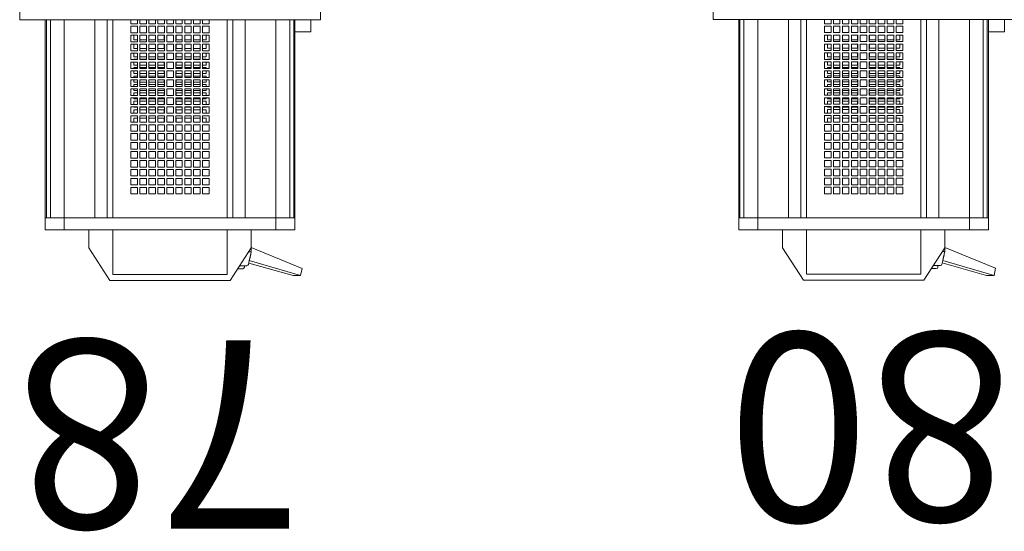
# Model space of a CAD drawing. Units: inches. Extents: x -240 to 330, y -278 to 130.
# Drawn here: x -35 to -19, y -236 to -228 of the extents above; entities that cross this region are included whole.
import ezdxf

# ---------------------------------------------------------------- set-up
doc = ezdxf.new("R2010")
doc.units = ezdxf.units.IN
doc.header["$MEASUREMENT"] = 0
doc.layers.get('0').update_dxf_attribs({"color": 253, "lineweight": 5})
doc.layers.add('Label-Dimmer', color=1, linetype='Continuous', lineweight=5)
doc.layers.add('Lights', color=7, linetype='Continuous', lineweight=5)
doc.layers.get('0').off()
doc.styles.add('Cambria', font='Cambria.ttf')

# ---------------------------------------------------------------- blocks, each defined once
blk = doc.blocks.new('611-P[1]')
at = {"lineweight": 0}
for p, q in [((-2, 12.5), (2, 12.5)), ((-2, 12.5), (-2, 8.5)), ((-18.481, 10.38), (-19.481, 10.38)), ((-19.481, 10.38), (-19.481, 8.802)), ((-18.481, 10.38), (-18.481, 10.278)), ((-18.481, 10.38), (-2.003, 10.38)), ((-18.481, 8.802), (-18.481, 10.38)), ((-18.481, 10.278), (-18.481, 9.952)), ((-18.481, 10.278), (-2.003, 10.278)), ((-18.481, 10.18), (-18.481, 10.18)), ((-18.481, 9.952), (-18.481, 8.802)), ((-18.481, 9.952), (-2.003, 9.952)), ((-19.481, 8.802), (-19.481, 3.3)), ((-18.481, 8.802), (-19.481, 8.802)), ((-18.481, 8.802), (-18.481, 6.25)), ((-18.481, 8.802), (-2.002, 8.802)), ((-2, 8.5), (-2, -8.5)), ((-23.681, 5), (-20.981, 6.75)), ((-20.981, 6.75), (-19.481, 6.75)), ((-18.481, 6.25), (-18.481, 5.217)), ((-18.481, 6.25), (-2.002, 6.25)), ((-18.481, 3.3), (-18.481, 6.25)), ((-23.681, -5), (-23.681, 5)), ((-18.481, 5.217), (-2.002, 5.217)), ((-19.481, 4.75), (-23.181, 4.75)), ((-23.181, 4.75), (-23.181, -4.75)), ((-18.481, 4.75), (-2.002, 4.75)), ((-19.481, 3.3), (-19.481, -3.3)), ((-18.481, 3.3), (-18.481, -3.3)), ((-16.481, 3.25), (-15.937, 3.25)), ((-16.481, 2.706), (-16.481, 3.25)), ((-15.937, 2.706), (-16.481, 2.706)), ((-16.481, 2.506), (-15.937, 2.506)), ((-16.481, 1.961), (-16.481, 2.506)), ((-15.937, 3.25), (-15.937, 2.706)), ((-15.937, 2.506), (-15.937, 1.961)), ((-15.737, 3.25), (-15.192, 3.25)), ((-15.737, 2.706), (-15.737, 3.25)), ((-15.192, 2.706), (-15.737, 2.706)), ((-15.737, 2.506), (-15.192, 2.506)), ((-15.737, 1.961), (-15.737, 2.506)), ((-15.192, 3.25), (-15.192, 2.706)), ((-15.192, 2.506), (-15.192, 1.961)), ((-14.992, 3.25), (-14.448, 3.25)), ((-14.992, 2.706), (-14.992, 3.25)), ((-14.448, 2.706), (-14.992, 2.706)), ((-14.992, 2.506), (-14.448, 2.506)), ((-14.992, 1.961), (-14.992, 2.506)), ((-14.448, 3.25), (-14.448, 2.706)), ((-14.448, 2.506), (-14.448, 1.961)), ((-14.248, 3.25), (-13.703, 3.25)), ((-14.248, 2.706), (-14.248, 3.25)), ((-13.703, 2.706), (-14.248, 2.706)), ((-14.248, 2.506), (-13.703, 2.506)), ((-14.248, 1.961), (-14.248, 2.506)), ((-13.703, 3.25), (-13.703, 2.706)), ((-13.703, 2.506), (-13.703, 1.961)), ((-13.503, 3.25), (-12.959, 3.25)), ((-13.503, 2.706), (-13.503, 3.25)), ((-12.959, 2.706), (-13.503, 2.706)), ((-13.503, 2.506), (-12.959, 2.506)), ((-13.503, 1.961), (-13.503, 2.506)), ((-12.959, 3.25), (-12.959, 2.706)), ((-12.959, 2.506), (-12.959, 1.961)), ((-12.759, 3.25), (-12.215, 3.25)), ((-12.759, 2.706), (-12.759, 3.25)), ((-12.215, 2.706), (-12.759, 2.706)), ((-12.759, 2.506), (-12.215, 2.506)), ((-12.759, 1.961), (-12.759, 2.506)), ((-12.215, 3.25), (-12.215, 2.706)), ((-12.215, 2.506), (-12.215, 1.961)), ((-12.015, 3.25), (-11.47, 3.25)), ((-12.015, 2.706), (-12.015, 3.25)), ((-11.47, 2.706), (-12.015, 2.706)), ((-12.015, 2.506), (-11.47, 2.506)), ((-12.015, 1.961), (-12.015, 2.506)), ((-11.47, 3.25), (-11.47, 2.706)), ((-11.47, 2.506), (-11.47, 1.961)), ((-11.27, 3.25), (-10.726, 3.25)), ((-11.27, 2.706), (-11.27, 3.25)), ((-10.726, 2.706), (-11.27, 2.706)), ((-11.27, 2.506), (-10.726, 2.506)), ((-11.27, 1.961), (-11.27, 2.506)), ((-10.726, 3.25), (-10.726, 2.706)), ((-10.726, 2.506), (-10.726, 1.961)), ((-10.528, 3), (-10.181, 3)), ((-10.526, 3.25), (-9.981, 3.25)), ((-10.526, 2.706), (-10.526, 3.25)), ((-9.981, 2.706), (-10.526, 2.706)), ((-10.526, 2.506), (-9.981, 2.506)), ((-10.526, 1.961), (-10.526, 2.506)), ((-10.181, 3), (-10.181, 2.708)), ((-10.181, 2.508), (-10.181, 1.964)), ((-9.981, 3.25), (-9.981, 2.706)), ((-9.981, 2.506), (-9.981, 1.961)), ((-9.784, 3), (-9.481, 3)), ((-9.781, 3.25), (-9.237, 3.25)), ((-9.781, 2.706), (-9.781, 3.25)), ((-9.237, 2.706), (-9.781, 2.706)), ((-9.781, 2.506), (-9.237, 2.506)), ((-9.781, 1.961), (-9.781, 2.506)), ((-9.481, 3), (-9.481, 2.708)), ((-9.481, 2.508), (-9.481, 1.964)), ((-9.281, 3), (-9.239, 3)), ((-9.281, 2.708), (-9.281, 3)), ((-9.281, 1.964), (-9.281, 2.508)), ((-9.237, 3.25), (-9.237, 2.706)), ((-9.237, 2.506), (-9.237, 1.961)), ((-9.039, 3), (-8.781, 3)), ((-9.037, 3.25), (-8.492, 3.25)), ((-9.037, 2.706), (-9.037, 3.25)), ((-8.492, 2.706), (-9.037, 2.706)), ((-9.037, 2.506), (-8.492, 2.506)), ((-9.037, 1.961), (-9.037, 2.506)), ((-8.781, 3), (-8.781, 2.708)), ((-8.781, 2.508), (-8.781, 1.964)), ((-8.581, 3), (-8.495, 3)), ((-8.581, 2.708), (-8.581, 3)), ((-8.581, 1.964), (-8.581, 2.508)), ((-8.492, 3.25), (-8.492, 2.706)), ((-8.492, 2.506), (-8.492, 1.961)), ((-8.295, 3), (-8.081, 3)), ((-8.292, 3.25), (-7.748, 3.25)), ((-8.292, 2.706), (-8.292, 3.25)), ((-7.748, 2.706), (-8.292, 2.706)), ((-8.292, 2.506), (-7.748, 2.506)), ((-8.292, 1.961), (-8.292, 2.506)), ((-8.081, 3), (-8.081, 2.708)), ((-8.081, 2.508), (-8.081, 1.964)), ((-7.881, 3), (-7.75, 3)), ((-7.881, 2.708), (-7.881, 3)), ((-7.881, 1.964), (-7.881, 2.508)), ((-7.748, 3.25), (-7.748, 2.706)), ((-7.748, 2.506), (-7.748, 1.961)), ((-7.55, 3), (-7.381, 3)), ((-7.548, 3.25), (-7.003, 3.25)), ((-7.548, 2.706), (-7.548, 3.25)), ((-7.003, 2.706), (-7.548, 2.706)), ((-7.548, 2.506), (-7.003, 2.506)), ((-7.548, 1.961), (-7.548, 2.506)), ((-7.381, 3), (-7.381, 2.708)), ((-7.381, 2.508), (-7.381, 1.964)), ((-7.181, 3), (-7.006, 3)), ((-7.181, 2.708), (-7.181, 3)), ((-7.181, 1.964), (-7.181, 2.508)), ((-7.003, 3.25), (-7.003, 2.706)), ((-7.003, 2.506), (-7.003, 1.961)), ((-6.806, 3), (-6.681, 3)), ((-6.803, 3.25), (-6.259, 3.25)), ((-6.803, 2.706), (-6.803, 3.25)), ((-6.259, 2.706), (-6.803, 2.706)), ((-6.803, 2.506), (-6.259, 2.506)), ((-6.803, 1.961), (-6.803, 2.506)), ((-6.681, 3), (-6.681, 2.708)), ((-6.681, 2.508), (-6.681, 1.964)), ((-6.481, 3), (-6.262, 3)), ((-6.481, 2.708), (-6.481, 3)), ((-6.481, 1.964), (-6.481, 2.508)), ((-6.259, 3.25), (-6.259, 2.706)), ((-6.259, 2.506), (-6.259, 1.961)), ((-6.062, 3), (-5.981, 3)), ((-6.059, 3.25), (-5.515, 3.25)), ((-6.059, 2.706), (-6.059, 3.25)), ((-5.515, 2.706), (-6.059, 2.706)), ((-6.059, 2.506), (-5.515, 2.506)), ((-6.059, 1.961), (-6.059, 2.506)), ((-5.981, 3), (-5.981, 2.708)), ((-5.981, 2.508), (-5.981, 1.964)), ((-5.781, 3), (-5.517, 3)), ((-5.781, 2.708), (-5.781, 3)), ((-5.781, 1.964), (-5.781, 2.508)), ((-5.515, 3.25), (-5.515, 2.706)), ((-5.515, 2.506), (-5.515, 1.961)), ((-5.317, 3), (-5.281, 3)), ((-5.315, 3.25), (-4.77, 3.25)), ((-5.315, 2.706), (-5.315, 3.25)), ((-4.77, 2.706), (-5.315, 2.706)), ((-5.315, 2.506), (-4.77, 2.506)), ((-5.315, 1.961), (-5.315, 2.506)), ((-5.281, 3), (-5.281, 2.708)), ((-5.281, 2.508), (-5.281, 1.964)), ((-5.081, 3), (-4.773, 3)), ((-5.081, 2.708), (-5.081, 3)), ((-5.081, 1.964), (-5.081, 2.508)), ((-4.77, 3.25), (-4.77, 2.706)), ((-4.77, 2.506), (-4.77, 1.961)), ((-4.57, 3.25), (-4.026, 3.25)), ((-4.57, 2.706), (-4.57, 3.25)), ((-4.026, 2.706), (-4.57, 2.706)), ((-4.57, 2.506), (-4.026, 2.506)), ((-4.57, 1.961), (-4.57, 2.506)), ((-4.381, 3), (-4.028, 3)), ((-4.381, 2.708), (-4.381, 3)), ((-4.381, 1.964), (-4.381, 2.508)), ((-4.026, 3.25), (-4.026, 2.706)), ((-4.026, 2.506), (-4.026, 1.961)), ((-3.826, 3.25), (-3.281, 3.25)), ((-3.826, 2.706), (-3.826, 3.25)), ((-3.281, 2.706), (-3.826, 2.706)), ((-3.826, 2.506), (-3.281, 2.506)), ((-3.826, 1.961), (-3.826, 2.506)), ((-3.681, 3), (-3.284, 3)), ((-3.681, 2.708), (-3.681, 3)), ((-3.681, 1.964), (-3.681, 2.508)), ((-3.281, 3.25), (-3.281, 2.706)), ((-3.281, 2.506), (-3.281, 1.961)), ((-3.081, 3.25), (-2.537, 3.25)), ((-3.081, 2.706), (-3.081, 3.25)), ((-2.537, 2.706), (-3.081, 2.706)), ((-3.081, 2.506), (-2.537, 2.506)), ((-3.081, 1.961), (-3.081, 2.506)), ((-2.537, 3.25), (-2.537, 2.706)), ((-2.537, 2.506), (-2.537, 1.961)), ((-2.337, 3.25), (-2.002, 3.25)), ((-2.337, 2.706), (-2.337, 3.25)), ((-2.002, 2.706), (-2.337, 2.706)), ((-2.337, 2.506), (-2.002, 2.506)), ((-2.337, 1.961), (-2.337, 2.506)), ((-15.937, 1.961), (-16.481, 1.961)), ((-16.481, 1.761), (-15.937, 1.761)), ((-16.481, 1.217), (-16.481, 1.761)), ((-15.937, 1.761), (-15.937, 1.217)), ((-15.192, 1.961), (-15.737, 1.961)), ((-15.737, 1.761), (-15.192, 1.761)), ((-15.737, 1.217), (-15.737, 1.761)), ((-15.192, 1.761), (-15.192, 1.217)), ((-14.448, 1.961), (-14.992, 1.961)), ((-14.992, 1.761), (-14.448, 1.761)), ((-14.992, 1.217), (-14.992, 1.761)), ((-14.448, 1.761), (-14.448, 1.217)), ((-13.703, 1.961), (-14.248, 1.961)), ((-14.248, 1.761), (-13.703, 1.761)), ((-14.248, 1.217), (-14.248, 1.761)), ((-13.703, 1.761), (-13.703, 1.217)), ((-12.959, 1.961), (-13.503, 1.961)), ((-13.503, 1.761), (-12.959, 1.761)), ((-13.503, 1.217), (-13.503, 1.761)), ((-12.959, 1.761), (-12.959, 1.217)), ((-12.215, 1.961), (-12.759, 1.961)), ((-12.759, 1.761), (-12.215, 1.761)), ((-12.759, 1.217), (-12.759, 1.761)), ((-12.215, 1.761), (-12.215, 1.217)), ((-11.47, 1.961), (-12.015, 1.961)), ((-12.015, 1.761), (-11.47, 1.761)), ((-12.015, 1.217), (-12.015, 1.761)), ((-11.47, 1.761), (-11.47, 1.217)), ((-10.726, 1.961), (-11.27, 1.961)), ((-11.27, 1.761), (-10.726, 1.761)), ((-11.27, 1.217), (-11.27, 1.761)), ((-10.726, 1.761), (-10.726, 1.217)), ((-9.981, 1.961), (-10.526, 1.961)), ((-10.526, 1.761), (-9.981, 1.761)), ((-10.526, 1.217), (-10.526, 1.761)), ((-10.181, 1.764), (-10.181, 1.219)), ((-9.981, 1.761), (-9.981, 1.217)), ((-9.237, 1.961), (-9.781, 1.961)), ((-9.781, 1.761), (-9.237, 1.761)), ((-9.781, 1.217), (-9.781, 1.761)), ((-9.481, 1.764), (-9.481, 1.219)), ((-9.281, 1.219), (-9.281, 1.764)), ((-9.237, 1.761), (-9.237, 1.217)), ((-8.492, 1.961), (-9.037, 1.961)), ((-9.037, 1.761), (-8.492, 1.761)), ((-9.037, 1.217), (-9.037, 1.761)), ((-8.781, 1.764), (-8.781, 1.219)), ((-8.581, 1.219), (-8.581, 1.764)), ((-8.492, 1.761), (-8.492, 1.217)), ((-7.748, 1.961), (-8.292, 1.961)), ((-8.292, 1.761), (-7.748, 1.761)), ((-8.292, 1.217), (-8.292, 1.761)), ((-8.081, 1.764), (-8.081, 1.219)), ((-7.881, 1.219), (-7.881, 1.764)), ((-7.748, 1.761), (-7.748, 1.217)), ((-7.003, 1.961), (-7.548, 1.961)), ((-7.548, 1.761), (-7.003, 1.761)), ((-7.548, 1.217), (-7.548, 1.761)), ((-7.381, 1.764), (-7.381, 1.219)), ((-7.181, 1.219), (-7.181, 1.764)), ((-7.003, 1.761), (-7.003, 1.217)), ((-6.259, 1.961), (-6.803, 1.961)), ((-6.803, 1.761), (-6.259, 1.761)), ((-6.803, 1.217), (-6.803, 1.761)), ((-6.681, 1.764), (-6.681, 1.219)), ((-6.481, 1.219), (-6.481, 1.764)), ((-6.259, 1.761), (-6.259, 1.217)), ((-5.515, 1.961), (-6.059, 1.961)), ((-6.059, 1.761), (-5.515, 1.761)), ((-6.059, 1.217), (-6.059, 1.761)), ((-5.981, 1.764), (-5.981, 1.219)), ((-5.781, 1.219), (-5.781, 1.764)), ((-5.515, 1.761), (-5.515, 1.217)), ((-4.77, 1.961), (-5.315, 1.961)), ((-5.315, 1.761), (-4.77, 1.761)), ((-5.315, 1.217), (-5.315, 1.761)), ((-5.281, 1.764), (-5.281, 1.219)), ((-5.081, 1.219), (-5.081, 1.764)), ((-4.77, 1.761), (-4.77, 1.217)), ((-4.026, 1.961), (-4.57, 1.961)), ((-4.57, 1.761), (-4.026, 1.761)), ((-4.57, 1.217), (-4.57, 1.761)), ((-4.381, 1.219), (-4.381, 1.764)), ((-4.026, 1.761), (-4.026, 1.217)), ((-3.281, 1.961), (-3.826, 1.961)), ((-3.826, 1.761), (-3.281, 1.761)), ((-3.826, 1.217), (-3.826, 1.761)), ((-3.681, 1.219), (-3.681, 1.764)), ((-3.281, 1.761), (-3.281, 1.217)), ((-2.537, 1.961), (-3.081, 1.961)), ((-3.081, 1.761), (-2.537, 1.761)), ((-3.081, 1.217), (-3.081, 1.761)), ((-2.537, 1.761), (-2.537, 1.217)), ((-2.002, 1.961), (-2.337, 1.961)), ((-2.337, 1.761), (-2.002, 1.761)), ((-2.337, 1.217), (-2.337, 1.761)), ((-15.937, 1.217), (-16.481, 1.217)), ((-16.481, 1.017), (-15.937, 1.017)), ((-16.481, 0.472), (-16.481, 1.017)), ((-15.937, 1.017), (-15.937, 0.472)), ((-15.192, 1.217), (-15.737, 1.217)), ((-15.737, 1.017), (-15.192, 1.017)), ((-15.737, 0.472), (-15.737, 1.017)), ((-15.192, 1.017), (-15.192, 0.472)), ((-14.448, 1.217), (-14.992, 1.217)), ((-14.992, 1.017), (-14.448, 1.017)), ((-14.992, 0.472), (-14.992, 1.017)), ((-14.448, 1.017), (-14.448, 0.472)), ((-13.703, 1.217), (-14.248, 1.217)), ((-14.248, 1.017), (-13.703, 1.017)), ((-14.248, 0.472), (-14.248, 1.017)), ((-13.703, 1.017), (-13.703, 0.472)), ((-12.959, 1.217), (-13.503, 1.217)), ((-13.503, 1.017), (-12.959, 1.017)), ((-13.503, 0.472), (-13.503, 1.017)), ((-12.959, 1.017), (-12.959, 0.472)), ((-12.215, 1.217), (-12.759, 1.217)), ((-12.759, 1.017), (-12.215, 1.017)), ((-12.759, 0.472), (-12.759, 1.017)), ((-12.215, 1.017), (-12.215, 0.472)), ((-11.47, 1.217), (-12.015, 1.217)), ((-12.015, 1.017), (-11.47, 1.017)), ((-12.015, 0.472), (-12.015, 1.017)), ((-11.47, 1.017), (-11.47, 0.472)), ((-10.726, 1.217), (-11.27, 1.217)), ((-11.27, 1.017), (-10.726, 1.017)), ((-11.27, 0.472), (-11.27, 1.017)), ((-10.726, 1.017), (-10.726, 0.472)), ((-9.981, 1.217), (-10.526, 1.217)), ((-10.526, 1.017), (-9.981, 1.017)), ((-10.526, 0.472), (-10.526, 1.017)), ((-10.181, 1.019), (-10.181, 0.5)), ((-9.981, 1.017), (-9.981, 0.472)), ((-9.237, 1.217), (-9.781, 1.217)), ((-9.781, 1.017), (-9.237, 1.017)), ((-9.781, 0.472), (-9.781, 1.017)), ((-9.481, 1.019), (-9.481, 0.5)), ((-9.281, 0.5), (-9.281, 1.019)), ((-9.237, 1.017), (-9.237, 0.472)), ((-8.492, 1.217), (-9.037, 1.217)), ((-9.037, 1.017), (-8.492, 1.017)), ((-9.037, 0.472), (-9.037, 1.017)), ((-8.781, 1.019), (-8.781, 0.5)), ((-8.581, 0.5), (-8.581, 1.019)), ((-8.492, 1.017), (-8.492, 0.472)), ((-7.748, 1.217), (-8.292, 1.217)), ((-8.292, 1.017), (-7.748, 1.017)), ((-8.292, 0.472), (-8.292, 1.017)), ((-8.081, 1.019), (-8.081, 0.5)), ((-7.881, 0.5), (-7.881, 1.019)), ((-7.748, 1.017), (-7.748, 0.472)), ((-7.003, 1.217), (-7.548, 1.217)), ((-7.548, 1.017), (-7.003, 1.017)), ((-7.548, 0.472), (-7.548, 1.017)), ((-7.381, 1.019), (-7.381, 0.5)), ((-7.181, 0.5), (-7.181, 1.019)), ((-7.003, 1.017), (-7.003, 0.472)), ((-6.259, 1.217), (-6.803, 1.217)), ((-6.803, 1.017), (-6.259, 1.017)), ((-6.803, 0.472), (-6.803, 1.017)), ((-6.681, 1.019), (-6.681, 0.5)), ((-6.481, 0.5), (-6.481, 1.019)), ((-6.259, 1.017), (-6.259, 0.472)), ((-5.515, 1.217), (-6.059, 1.217)), ((-6.059, 1.017), (-5.515, 1.017)), ((-6.059, 0.472), (-6.059, 1.017)), ((-5.981, 1.019), (-5.981, 0.5)), ((-5.781, 0.5), (-5.781, 1.019)), ((-5.515, 1.017), (-5.515, 0.472)), ((-4.77, 1.217), (-5.315, 1.217)), ((-5.315, 1.017), (-4.77, 1.017)), ((-5.315, 0.472), (-5.315, 1.017)), ((-5.281, 1.019), (-5.281, 0.5)), ((-5.081, 0.5), (-5.081, 1.019)), ((-4.77, 1.017), (-4.77, 0.472)), ((-4.026, 1.217), (-4.57, 1.217)), ((-4.57, 1.017), (-4.026, 1.017)), ((-4.57, 0.472), (-4.57, 1.017)), ((-4.381, 0.5), (-4.381, 1.019)), ((-4.026, 1.017), (-4.026, 0.472)), ((-3.281, 1.217), (-3.826, 1.217)), ((-3.826, 1.017), (-3.281, 1.017)), ((-3.826, 0.472), (-3.826, 1.017)), ((-3.681, 0.5), (-3.681, 1.019)), ((-3.281, 1.017), (-3.281, 0.472)), ((-2.537, 1.217), (-3.081, 1.217)), ((-3.081, 1.017), (-2.537, 1.017)), ((-3.081, 0.472), (-3.081, 1.017)), ((-2.537, 1.017), (-2.537, 0.472)), ((-2.002, 1.217), (-2.337, 1.217)), ((-2.337, 1.017), (-2.002, 1.017)), ((-2.337, 0.472), (-2.337, 1.017)), ((-15.937, 0.472), (-16.481, 0.472)), ((-16.481, 0.272), (-15.937, 0.272)), ((-16.481, -0.272), (-16.481, 0.272)), ((-15.937, 0.272), (-15.937, -0.272)), ((-15.192, 0.472), (-15.737, 0.472)), ((-15.737, 0.272), (-15.192, 0.272)), ((-15.737, -0.272), (-15.737, 0.272)), ((-15.192, 0.272), (-15.192, -0.272)), ((-14.448, 0.472), (-14.992, 0.472)), ((-14.992, 0.272), (-14.448, 0.272)), ((-14.992, -0.272), (-14.992, 0.272)), ((-14.448, 0.272), (-14.448, -0.272)), ((-13.703, 0.472), (-14.248, 0.472)), ((-14.248, 0.272), (-13.703, 0.272)), ((-14.248, -0.272), (-14.248, 0.272)), ((-13.703, 0.272), (-13.703, -0.272)), ((-12.959, 0.472), (-13.503, 0.472)), ((-13.503, 0.272), (-12.959, 0.272)), ((-13.503, -0.272), (-13.503, 0.272)), ((-12.959, 0.272), (-12.959, -0.272)), ((-12.215, 0.472), (-12.759, 0.472)), ((-12.759, 0.272), (-12.215, 0.272)), ((-12.759, -0.272), (-12.759, 0.272)), ((-12.215, 0.272), (-12.215, -0.272)), ((-11.47, 0.472), (-12.015, 0.472)), ((-12.015, 0.272), (-11.47, 0.272)), ((-12.015, -0.272), (-12.015, 0.272)), ((-11.47, 0.272), (-11.47, -0.272)), ((-10.726, 0.472), (-11.27, 0.472)), ((-11.27, 0.272), (-10.726, 0.272)), ((-11.27, -0.272), (-11.27, 0.272)), ((-10.726, 0.272), (-10.726, -0.272)), ((-10.181, 0.5), (-10.528, 0.5)), ((-9.981, 0.472), (-10.526, 0.472)), ((-10.526, 0.272), (-9.981, 0.272)), ((-10.526, -0.272), (-10.526, 0.272)), ((-9.981, 0.272), (-9.981, -0.272)), ((-9.481, 0.5), (-9.784, 0.5)), ((-9.237, 0.472), (-9.781, 0.472)), ((-9.781, 0.272), (-9.237, 0.272)), ((-9.781, -0.272), (-9.781, 0.272)), ((-9.239, 0.5), (-9.281, 0.5)), ((-9.237, 0.272), (-9.237, -0.272)), ((-8.781, 0.5), (-9.039, 0.5)), ((-8.492, 0.472), (-9.037, 0.472)), ((-9.037, 0.272), (-8.492, 0.272)), ((-9.037, -0.272), (-9.037, 0.272)), ((-8.495, 0.5), (-8.581, 0.5)), ((-8.492, 0.272), (-8.492, -0.272)), ((-8.081, 0.5), (-8.295, 0.5)), ((-7.748, 0.472), (-8.292, 0.472)), ((-8.292, 0.272), (-7.748, 0.272)), ((-8.292, -0.272), (-8.292, 0.272)), ((-7.75, 0.5), (-7.881, 0.5)), ((-7.748, 0.272), (-7.748, -0.272)), ((-7.381, 0.5), (-7.55, 0.5)), ((-7.003, 0.472), (-7.548, 0.472)), ((-7.548, 0.272), (-7.003, 0.272)), ((-7.548, -0.272), (-7.548, 0.272)), ((-7.006, 0.5), (-7.181, 0.5)), ((-7.003, 0.272), (-7.003, -0.272)), ((-6.681, 0.5), (-6.806, 0.5)), ((-6.259, 0.472), (-6.803, 0.472)), ((-6.803, 0.272), (-6.259, 0.272)), ((-6.803, -0.272), (-6.803, 0.272)), ((-6.262, 0.5), (-6.481, 0.5)), ((-6.259, 0.272), (-6.259, -0.272)), ((-5.981, 0.5), (-6.062, 0.5)), ((-5.515, 0.472), (-6.059, 0.472)), ((-6.059, 0.272), (-5.515, 0.272)), ((-6.059, -0.272), (-6.059, 0.272)), ((-5.517, 0.5), (-5.781, 0.5)), ((-5.515, 0.272), (-5.515, -0.272)), ((-5.281, 0.5), (-5.317, 0.5)), ((-4.77, 0.472), (-5.315, 0.472)), ((-5.315, 0.272), (-4.77, 0.272)), ((-5.315, -0.272), (-5.315, 0.272)), ((-4.773, 0.5), (-5.081, 0.5)), ((-4.77, 0.272), (-4.77, -0.272)), ((-4.026, 0.472), (-4.57, 0.472)), ((-4.57, 0.272), (-4.026, 0.272)), ((-4.57, -0.272), (-4.57, 0.272)), ((-4.028, 0.5), (-4.381, 0.5)), ((-4.026, 0.272), (-4.026, -0.272)), ((-3.281, 0.472), (-3.826, 0.472)), ((-3.826, 0.272), (-3.281, 0.272)), ((-3.826, -0.272), (-3.826, 0.272)), ((-3.284, 0.5), (-3.681, 0.5)), ((-3.281, 0.272), (-3.281, -0.272)), ((-2.537, 0.472), (-3.081, 0.472)), ((-3.081, 0.272), (-2.537, 0.272)), ((-3.081, -0.272), (-3.081, 0.272)), ((-2.537, 0.272), (-2.537, -0.272)), ((-2.002, 0.472), (-2.337, 0.472)), ((-2.337, 0.272), (-2.002, 0.272)), ((-2.337, -0.272), (-2.337, 0.272)), ((-15.937, -0.272), (-16.481, -0.272)), ((-16.481, -0.472), (-15.937, -0.472)), ((-16.481, -1.017), (-16.481, -0.472)), ((-15.937, -0.472), (-15.937, -1.017)), ((-15.192, -0.272), (-15.737, -0.272)), ((-15.737, -0.472), (-15.192, -0.472)), ((-15.737, -1.017), (-15.737, -0.472)), ((-15.192, -0.472), (-15.192, -1.017)), ((-14.448, -0.272), (-14.992, -0.272)), ((-14.992, -0.472), (-14.448, -0.472)), ((-14.992, -1.017), (-14.992, -0.472)), ((-14.448, -0.472), (-14.448, -1.017)), ((-13.703, -0.272), (-14.248, -0.272)), ((-14.248, -0.472), (-13.703, -0.472)), ((-14.248, -1.017), (-14.248, -0.472)), ((-13.703, -0.472), (-13.703, -1.017)), ((-12.959, -0.272), (-13.503, -0.272)), ((-13.503, -0.472), (-12.959, -0.472)), ((-13.503, -1.017), (-13.503, -0.472)), ((-12.959, -0.472), (-12.959, -1.017)), ((-12.215, -0.272), (-12.759, -0.272)), ((-12.759, -0.472), (-12.215, -0.472)), ((-12.759, -1.017), (-12.759, -0.472)), ((-12.215, -0.472), (-12.215, -1.017)), ((-11.47, -0.272), (-12.015, -0.272)), ((-12.015, -0.472), (-11.47, -0.472)), ((-12.015, -1.017), (-12.015, -0.472)), ((-11.47, -0.472), (-11.47, -1.017)), ((-10.726, -0.272), (-11.27, -0.272)), ((-11.27, -0.472), (-10.726, -0.472)), ((-11.27, -1.017), (-11.27, -0.472)), ((-10.726, -0.472), (-10.726, -1.017)), ((-10.528, -0.5), (-10.181, -0.5)), ((-9.981, -0.272), (-10.526, -0.272)), ((-10.526, -0.472), (-9.981, -0.472)), ((-10.526, -1.017), (-10.526, -0.472)), ((-10.181, -0.5), (-10.181, -1.014)), ((-9.981, -0.472), (-9.981, -1.017)), ((-9.784, -0.5), (-9.481, -0.5)), ((-9.237, -0.272), (-9.781, -0.272)), ((-9.781, -0.472), (-9.237, -0.472)), ((-9.781, -1.017), (-9.781, -0.472)), ((-9.481, -0.5), (-9.481, -1.014)), ((-9.281, -0.5), (-9.239, -0.5)), ((-9.281, -1.014), (-9.281, -0.5)), ((-9.237, -0.472), (-9.237, -1.017)), ((-9.039, -0.5), (-8.781, -0.5)), ((-8.492, -0.272), (-9.037, -0.272)), ((-9.037, -0.472), (-8.492, -0.472)), ((-9.037, -1.017), (-9.037, -0.472)), ((-8.781, -0.5), (-8.781, -1.014)), ((-8.581, -0.5), (-8.495, -0.5)), ((-8.581, -1.014), (-8.581, -0.5)), ((-8.492, -0.472), (-8.492, -1.017)), ((-8.295, -0.5), (-8.081, -0.5)), ((-7.748, -0.272), (-8.292, -0.272)), ((-8.292, -0.472), (-7.748, -0.472)), ((-8.292, -1.017), (-8.292, -0.472)), ((-8.081, -0.5), (-8.081, -1.014)), ((-7.881, -0.5), (-7.75, -0.5)), ((-7.881, -1.014), (-7.881, -0.5)), ((-7.748, -0.472), (-7.748, -1.017)), ((-7.55, -0.5), (-7.381, -0.5)), ((-7.003, -0.272), (-7.548, -0.272)), ((-7.548, -0.472), (-7.003, -0.472)), ((-7.548, -1.017), (-7.548, -0.472)), ((-7.381, -0.5), (-7.381, -1.014)), ((-7.181, -0.5), (-7.006, -0.5)), ((-7.181, -1.014), (-7.181, -0.5)), ((-7.003, -0.472), (-7.003, -1.017)), ((-6.806, -0.5), (-6.681, -0.5)), ((-6.259, -0.272), (-6.803, -0.272)), ((-6.803, -0.472), (-6.259, -0.472)), ((-6.803, -1.017), (-6.803, -0.472)), ((-6.681, -0.5), (-6.681, -1.014)), ((-6.481, -0.5), (-6.262, -0.5)), ((-6.481, -1.014), (-6.481, -0.5)), ((-6.259, -0.472), (-6.259, -1.017)), ((-6.062, -0.5), (-5.981, -0.5)), ((-5.515, -0.272), (-6.059, -0.272)), ((-6.059, -0.472), (-5.515, -0.472)), ((-6.059, -1.017), (-6.059, -0.472)), ((-5.981, -0.5), (-5.981, -1.014)), ((-5.781, -0.5), (-5.517, -0.5)), ((-5.781, -1.014), (-5.781, -0.5)), ((-5.515, -0.472), (-5.515, -1.017)), ((-5.317, -0.5), (-5.281, -0.5)), ((-4.77, -0.272), (-5.315, -0.272)), ((-5.315, -0.472), (-4.77, -0.472)), ((-5.315, -1.017), (-5.315, -0.472)), ((-5.281, -0.5), (-5.281, -1.014)), ((-5.081, -0.5), (-4.773, -0.5)), ((-5.081, -1.014), (-5.081, -0.5)), ((-4.77, -0.472), (-4.77, -1.017)), ((-4.026, -0.272), (-4.57, -0.272)), ((-4.57, -0.472), (-4.026, -0.472)), ((-4.57, -1.017), (-4.57, -0.472)), ((-4.381, -0.5), (-4.028, -0.5)), ((-4.381, -1.014), (-4.381, -0.5)), ((-4.026, -0.472), (-4.026, -1.017)), ((-3.281, -0.272), (-3.826, -0.272)), ((-3.826, -0.472), (-3.281, -0.472)), ((-3.826, -1.017), (-3.826, -0.472)), ((-3.681, -0.5), (-3.284, -0.5)), ((-3.681, -1.014), (-3.681, -0.5)), ((-3.281, -0.472), (-3.281, -1.017)), ((-2.537, -0.272), (-3.081, -0.272)), ((-3.081, -0.472), (-2.537, -0.472)), ((-3.081, -1.017), (-3.081, -0.472)), ((-2.537, -0.472), (-2.537, -1.017)), ((-2.002, -0.272), (-2.337, -0.272)), ((-2.337, -0.472), (-2.002, -0.472)), ((-2.337, -1.017), (-2.337, -0.472)), ((-15.937, -1.017), (-16.481, -1.017)), ((-16.481, -1.217), (-15.937, -1.217)), ((-16.481, -1.761), (-16.481, -1.217)), ((-15.937, -1.217), (-15.937, -1.761)), ((-15.192, -1.017), (-15.737, -1.017)), ((-15.737, -1.217), (-15.192, -1.217)), ((-15.737, -1.761), (-15.737, -1.217)), ((-15.192, -1.217), (-15.192, -1.761)), ((-14.448, -1.017), (-14.992, -1.017)), ((-14.992, -1.217), (-14.448, -1.217)), ((-14.992, -1.761), (-14.992, -1.217)), ((-14.448, -1.217), (-14.448, -1.761)), ((-13.703, -1.017), (-14.248, -1.017)), ((-14.248, -1.217), (-13.703, -1.217)), ((-14.248, -1.761), (-14.248, -1.217)), ((-13.703, -1.217), (-13.703, -1.761)), ((-12.959, -1.017), (-13.503, -1.017)), ((-13.503, -1.217), (-12.959, -1.217)), ((-13.503, -1.761), (-13.503, -1.217)), ((-12.959, -1.217), (-12.959, -1.761)), ((-12.215, -1.017), (-12.759, -1.017)), ((-12.759, -1.217), (-12.215, -1.217)), ((-12.759, -1.761), (-12.759, -1.217)), ((-12.215, -1.217), (-12.215, -1.761)), ((-11.47, -1.017), (-12.015, -1.017)), ((-12.015, -1.217), (-11.47, -1.217)), ((-12.015, -1.761), (-12.015, -1.217)), ((-11.47, -1.217), (-11.47, -1.761)), ((-10.726, -1.017), (-11.27, -1.017)), ((-11.27, -1.217), (-10.726, -1.217)), ((-11.27, -1.761), (-11.27, -1.217)), ((-10.726, -1.217), (-10.726, -1.761)), ((-9.981, -1.017), (-10.526, -1.017)), ((-10.526, -1.217), (-9.981, -1.217)), ((-10.526, -1.761), (-10.526, -1.217)), ((-10.181, -1.214), (-10.181, -1.758)), ((-9.981, -1.217), (-9.981, -1.761)), ((-9.237, -1.017), (-9.781, -1.017)), ((-9.781, -1.217), (-9.237, -1.217)), ((-9.781, -1.761), (-9.781, -1.217)), ((-9.481, -1.214), (-9.481, -1.758)), ((-9.281, -1.758), (-9.281, -1.214)), ((-9.237, -1.217), (-9.237, -1.761)), ((-8.492, -1.017), (-9.037, -1.017)), ((-9.037, -1.217), (-8.492, -1.217)), ((-9.037, -1.761), (-9.037, -1.217)), ((-8.781, -1.214), (-8.781, -1.758)), ((-8.581, -1.758), (-8.581, -1.214)), ((-8.492, -1.217), (-8.492, -1.761)), ((-7.748, -1.017), (-8.292, -1.017)), ((-8.292, -1.217), (-7.748, -1.217)), ((-8.292, -1.761), (-8.292, -1.217)), ((-8.081, -1.214), (-8.081, -1.758)), ((-7.881, -1.758), (-7.881, -1.214)), ((-7.748, -1.217), (-7.748, -1.761)), ((-7.003, -1.017), (-7.548, -1.017)), ((-7.548, -1.217), (-7.003, -1.217)), ((-7.548, -1.761), (-7.548, -1.217)), ((-7.381, -1.214), (-7.381, -1.758)), ((-7.181, -1.758), (-7.181, -1.214)), ((-7.003, -1.217), (-7.003, -1.761)), ((-6.259, -1.017), (-6.803, -1.017)), ((-6.803, -1.217), (-6.259, -1.217)), ((-6.803, -1.761), (-6.803, -1.217)), ((-6.681, -1.214), (-6.681, -1.758)), ((-6.481, -1.758), (-6.481, -1.214)), ((-6.259, -1.217), (-6.259, -1.761)), ((-5.515, -1.017), (-6.059, -1.017)), ((-6.059, -1.217), (-5.515, -1.217)), ((-6.059, -1.761), (-6.059, -1.217)), ((-5.981, -1.214), (-5.981, -1.758)), ((-5.781, -1.758), (-5.781, -1.214)), ((-5.515, -1.217), (-5.515, -1.761)), ((-4.77, -1.017), (-5.315, -1.017)), ((-5.315, -1.217), (-4.77, -1.217)), ((-5.315, -1.761), (-5.315, -1.217)), ((-5.281, -1.214), (-5.281, -1.758)), ((-5.081, -1.758), (-5.081, -1.214)), ((-4.77, -1.217), (-4.77, -1.761)), ((-4.026, -1.017), (-4.57, -1.017)), ((-4.57, -1.217), (-4.026, -1.217)), ((-4.57, -1.761), (-4.57, -1.217)), ((-4.381, -1.758), (-4.381, -1.214)), ((-4.026, -1.217), (-4.026, -1.761)), ((-3.281, -1.017), (-3.826, -1.017)), ((-3.826, -1.217), (-3.281, -1.217)), ((-3.826, -1.761), (-3.826, -1.217)), ((-3.681, -1.758), (-3.681, -1.214)), ((-3.281, -1.217), (-3.281, -1.761)), ((-2.537, -1.017), (-3.081, -1.017)), ((-3.081, -1.217), (-2.537, -1.217)), ((-3.081, -1.761), (-3.081, -1.217)), ((-2.537, -1.217), (-2.537, -1.761)), ((-2.002, -1.017), (-2.337, -1.017)), ((-2.337, -1.217), (-2.002, -1.217)), ((-2.337, -1.761), (-2.337, -1.217)), ((-15.937, -1.761), (-16.481, -1.761)), ((-16.481, -1.961), (-15.937, -1.961)), ((-16.481, -2.506), (-16.481, -1.961)), ((-15.937, -1.961), (-15.937, -2.506)), ((-15.192, -1.761), (-15.737, -1.761)), ((-15.737, -1.961), (-15.192, -1.961)), ((-15.737, -2.506), (-15.737, -1.961)), ((-15.192, -1.961), (-15.192, -2.506)), ((-14.448, -1.761), (-14.992, -1.761)), ((-14.992, -1.961), (-14.448, -1.961)), ((-14.992, -2.506), (-14.992, -1.961)), ((-14.448, -1.961), (-14.448, -2.506)), ((-13.703, -1.761), (-14.248, -1.761)), ((-14.248, -1.961), (-13.703, -1.961)), ((-14.248, -2.506), (-14.248, -1.961)), ((-13.703, -1.961), (-13.703, -2.506)), ((-12.959, -1.761), (-13.503, -1.761)), ((-13.503, -1.961), (-12.959, -1.961)), ((-13.503, -2.506), (-13.503, -1.961)), ((-12.959, -1.961), (-12.959, -2.506)), ((-12.215, -1.761), (-12.759, -1.761)), ((-12.759, -1.961), (-12.215, -1.961)), ((-12.759, -2.506), (-12.759, -1.961)), ((-12.215, -1.961), (-12.215, -2.506)), ((-11.47, -1.761), (-12.015, -1.761)), ((-12.015, -1.961), (-11.47, -1.961)), ((-12.015, -2.506), (-12.015, -1.961)), ((-11.47, -1.961), (-11.47, -2.506)), ((-10.726, -1.761), (-11.27, -1.761)), ((-11.27, -1.961), (-10.726, -1.961)), ((-11.27, -2.506), (-11.27, -1.961)), ((-10.726, -1.961), (-10.726, -2.506)), ((-9.981, -1.761), (-10.526, -1.761)), ((-10.526, -1.961), (-9.981, -1.961)), ((-10.526, -2.506), (-10.526, -1.961)), ((-10.181, -1.958), (-10.181, -2.503)), ((-9.981, -1.961), (-9.981, -2.506)), ((-9.237, -1.761), (-9.781, -1.761)), ((-9.781, -1.961), (-9.237, -1.961)), ((-9.781, -2.506), (-9.781, -1.961)), ((-9.481, -1.958), (-9.481, -2.503)), ((-9.281, -2.503), (-9.281, -1.958)), ((-9.237, -1.961), (-9.237, -2.506)), ((-8.492, -1.761), (-9.037, -1.761)), ((-9.037, -1.961), (-8.492, -1.961)), ((-9.037, -2.506), (-9.037, -1.961)), ((-8.781, -1.958), (-8.781, -2.503)), ((-8.581, -2.503), (-8.581, -1.958)), ((-8.492, -1.961), (-8.492, -2.506)), ((-7.748, -1.761), (-8.292, -1.761)), ((-8.292, -1.961), (-7.748, -1.961)), ((-8.292, -2.506), (-8.292, -1.961)), ((-8.081, -1.958), (-8.081, -2.503)), ((-7.881, -2.503), (-7.881, -1.958)), ((-7.748, -1.961), (-7.748, -2.506)), ((-7.003, -1.761), (-7.548, -1.761)), ((-7.548, -1.961), (-7.003, -1.961)), ((-7.548, -2.506), (-7.548, -1.961)), ((-7.381, -1.958), (-7.381, -2.503)), ((-7.181, -2.503), (-7.181, -1.958)), ((-7.003, -1.961), (-7.003, -2.506)), ((-6.259, -1.761), (-6.803, -1.761)), ((-6.803, -1.961), (-6.259, -1.961)), ((-6.803, -2.506), (-6.803, -1.961)), ((-6.681, -1.958), (-6.681, -2.503)), ((-6.481, -2.503), (-6.481, -1.958)), ((-6.259, -1.961), (-6.259, -2.506)), ((-5.515, -1.761), (-6.059, -1.761)), ((-6.059, -1.961), (-5.515, -1.961)), ((-6.059, -2.506), (-6.059, -1.961)), ((-5.981, -1.958), (-5.981, -2.503)), ((-5.781, -2.503), (-5.781, -1.958)), ((-5.515, -1.961), (-5.515, -2.506)), ((-4.77, -1.761), (-5.315, -1.761)), ((-5.315, -1.961), (-4.77, -1.961)), ((-5.315, -2.506), (-5.315, -1.961)), ((-5.281, -1.958), (-5.281, -2.503)), ((-5.081, -2.503), (-5.081, -1.958)), ((-4.77, -1.961), (-4.77, -2.506)), ((-4.026, -1.761), (-4.57, -1.761)), ((-4.57, -1.961), (-4.026, -1.961)), ((-4.57, -2.506), (-4.57, -1.961)), ((-4.381, -2.503), (-4.381, -1.958)), ((-4.026, -1.961), (-4.026, -2.506)), ((-3.281, -1.761), (-3.826, -1.761)), ((-3.826, -1.961), (-3.281, -1.961)), ((-3.826, -2.506), (-3.826, -1.961)), ((-3.681, -2.503), (-3.681, -1.958)), ((-3.281, -1.961), (-3.281, -2.506)), ((-2.537, -1.761), (-3.081, -1.761)), ((-3.081, -1.961), (-2.537, -1.961)), ((-3.081, -2.506), (-3.081, -1.961)), ((-2.537, -1.961), (-2.537, -2.506)), ((-2.002, -1.761), (-2.337, -1.761)), ((-2.337, -1.961), (-2.002, -1.961)), ((-2.337, -2.506), (-2.337, -1.961)), ((-15.937, -2.506), (-16.481, -2.506)), ((-16.481, -2.706), (-15.937, -2.706)), ((-16.481, -3.25), (-16.481, -2.706)), ((-15.937, -3.25), (-16.481, -3.25)), ((-15.937, -2.706), (-15.937, -3.25)), ((-15.192, -2.506), (-15.737, -2.506)), ((-15.737, -2.706), (-15.192, -2.706)), ((-15.737, -3.25), (-15.737, -2.706)), ((-15.192, -3.25), (-15.737, -3.25)), ((-15.192, -2.706), (-15.192, -3.25)), ((-14.448, -2.506), (-14.992, -2.506)), ((-14.992, -2.706), (-14.448, -2.706)), ((-14.992, -3.25), (-14.992, -2.706)), ((-14.448, -3.25), (-14.992, -3.25)), ((-14.448, -2.706), (-14.448, -3.25)), ((-13.703, -2.506), (-14.248, -2.506)), ((-14.248, -2.706), (-13.703, -2.706)), ((-14.248, -3.25), (-14.248, -2.706)), ((-13.703, -3.25), (-14.248, -3.25)), ((-13.703, -2.706), (-13.703, -3.25)), ((-12.959, -2.506), (-13.503, -2.506)), ((-13.503, -2.706), (-12.959, -2.706)), ((-13.503, -3.25), (-13.503, -2.706)), ((-12.959, -3.25), (-13.503, -3.25)), ((-12.959, -2.706), (-12.959, -3.25)), ((-12.215, -2.506), (-12.759, -2.506)), ((-12.759, -2.706), (-12.215, -2.706)), ((-12.759, -3.25), (-12.759, -2.706)), ((-12.215, -3.25), (-12.759, -3.25)), ((-12.215, -2.706), (-12.215, -3.25)), ((-11.47, -2.506), (-12.015, -2.506)), ((-12.015, -2.706), (-11.47, -2.706)), ((-12.015, -3.25), (-12.015, -2.706)), ((-11.47, -3.25), (-12.015, -3.25)), ((-11.47, -2.706), (-11.47, -3.25)), ((-10.726, -2.506), (-11.27, -2.506)), ((-11.27, -2.706), (-10.726, -2.706)), ((-11.27, -3.25), (-11.27, -2.706)), ((-10.726, -3.25), (-11.27, -3.25)), ((-10.726, -2.706), (-10.726, -3.25)), ((-10.181, -3), (-10.528, -3)), ((-9.981, -2.506), (-10.526, -2.506)), ((-10.526, -2.706), (-9.981, -2.706)), ((-10.526, -3.25), (-10.526, -2.706)), ((-9.981, -3.25), (-10.526, -3.25)), ((-10.181, -2.703), (-10.181, -3)), ((-9.981, -2.706), (-9.981, -3.25)), ((-9.481, -3), (-9.784, -3)), ((-9.237, -2.506), (-9.781, -2.506)), ((-9.781, -2.706), (-9.237, -2.706)), ((-9.781, -3.25), (-9.781, -2.706)), ((-9.237, -3.25), (-9.781, -3.25)), ((-9.481, -2.703), (-9.481, -3)), ((-9.281, -3), (-9.281, -2.703)), ((-9.239, -3), (-9.281, -3)), ((-9.237, -2.706), (-9.237, -3.25)), ((-8.781, -3), (-9.039, -3)), ((-8.492, -2.506), (-9.037, -2.506)), ((-9.037, -2.706), (-8.492, -2.706)), ((-9.037, -3.25), (-9.037, -2.706)), ((-8.492, -3.25), (-9.037, -3.25)), ((-8.781, -2.703), (-8.781, -3)), ((-8.581, -3), (-8.581, -2.703)), ((-8.495, -3), (-8.581, -3)), ((-8.492, -2.706), (-8.492, -3.25)), ((-8.081, -3), (-8.295, -3)), ((-7.748, -2.506), (-8.292, -2.506)), ((-8.292, -2.706), (-7.748, -2.706)), ((-8.292, -3.25), (-8.292, -2.706)), ((-7.748, -3.25), (-8.292, -3.25)), ((-8.081, -2.703), (-8.081, -3)), ((-7.881, -3), (-7.881, -2.703)), ((-7.75, -3), (-7.881, -3)), ((-7.748, -2.706), (-7.748, -3.25)), ((-7.381, -3), (-7.55, -3)), ((-7.003, -2.506), (-7.548, -2.506)), ((-7.548, -2.706), (-7.003, -2.706)), ((-7.548, -3.25), (-7.548, -2.706)), ((-7.003, -3.25), (-7.548, -3.25)), ((-7.381, -2.703), (-7.381, -3)), ((-7.181, -3), (-7.181, -2.703)), ((-7.006, -3), (-7.181, -3)), ((-7.003, -2.706), (-7.003, -3.25)), ((-6.681, -3), (-6.806, -3)), ((-6.259, -2.506), (-6.803, -2.506)), ((-6.803, -2.706), (-6.259, -2.706)), ((-6.803, -3.25), (-6.803, -2.706)), ((-6.259, -3.25), (-6.803, -3.25)), ((-6.681, -2.703), (-6.681, -3)), ((-6.481, -3), (-6.481, -2.703)), ((-6.262, -3), (-6.481, -3)), ((-6.259, -2.706), (-6.259, -3.25)), ((-5.981, -3), (-6.062, -3)), ((-5.515, -2.506), (-6.059, -2.506)), ((-6.059, -2.706), (-5.515, -2.706)), ((-6.059, -3.25), (-6.059, -2.706)), ((-5.515, -3.25), (-6.059, -3.25)), ((-5.981, -2.703), (-5.981, -3)), ((-5.781, -3), (-5.781, -2.703)), ((-5.517, -3), (-5.781, -3)), ((-5.515, -2.706), (-5.515, -3.25)), ((-5.281, -3), (-5.317, -3)), ((-4.77, -2.506), (-5.315, -2.506)), ((-5.315, -2.706), (-4.77, -2.706)), ((-5.315, -3.25), (-5.315, -2.706)), ((-4.77, -3.25), (-5.315, -3.25)), ((-5.281, -2.703), (-5.281, -3)), ((-5.081, -3), (-5.081, -2.703)), ((-4.773, -3), (-5.081, -3)), ((-4.77, -2.706), (-4.77, -3.25)), ((-4.026, -2.506), (-4.57, -2.506)), ((-4.57, -2.706), (-4.026, -2.706)), ((-4.57, -3.25), (-4.57, -2.706)), ((-4.026, -3.25), (-4.57, -3.25)), ((-4.381, -3), (-4.381, -2.703)), ((-4.028, -3), (-4.381, -3)), ((-4.026, -2.706), (-4.026, -3.25)), ((-3.281, -2.506), (-3.826, -2.506)), ((-3.826, -2.706), (-3.281, -2.706)), ((-3.826, -3.25), (-3.826, -2.706)), ((-3.281, -3.25), (-3.826, -3.25)), ((-3.681, -3), (-3.681, -2.703)), ((-3.284, -3), (-3.681, -3)), ((-3.281, -2.706), (-3.281, -3.25)), ((-2.537, -2.506), (-3.081, -2.506)), ((-3.081, -2.706), (-2.537, -2.706)), ((-3.081, -3.25), (-3.081, -2.706)), ((-2.537, -3.25), (-3.081, -3.25)), ((-2.537, -2.706), (-2.537, -3.25)), ((-2.002, -2.506), (-2.337, -2.506)), ((-2.337, -2.706), (-2.002, -2.706)), ((-2.337, -3.25), (-2.337, -2.706)), ((-2.002, -3.25), (-2.337, -3.25)), ((-19.481, -3.3), (-19.481, -8.802)), ((-18.481, -3.3), (-18.481, -4.75)), ((-18.481, -6.25), (-18.481, -3.3)), ((-23.181, -4.75), (-19.481, -4.75)), ((-18.481, -4.75), (-18.481, -5.217)), ((-18.481, -4.75), (-2.002, -4.75)), ((-23.681, -5), (-23.681, -5)), ((-20.981, -6.75), (-23.681, -5)), ((-22.708, -5.629), (-22.708, -6.046)), ((-18.481, -5.217), (-18.481, -6.25)), ((-18.481, -5.217), (-2.002, -5.217)), ((-23.277, -10.227), (-22.236, -6.543)), ((-22.58, -6.174), (-22.452, -6.174)), ((-22.452, -5.797), (-22.452, -6.392)), ((-22.351, -6.517), (-22.043, -6.586)), ((-21.297, -6.546), (-21.297, -6.752)), ((-18.481, -6.25), (-18.481, -8.802)), ((-18.481, -6.25), (-2.002, -6.25)), ((-23.277, -10.848), (-22.026, -6.582)), ((-20.95, -6.752), (-22.68, -10.967)), ((-21.474, -6.712), (-21.297, -6.752)), ((-21.297, -6.752), (-20.206, -6.752)), ((-19.481, -6.75), (-20.981, -6.75)), ((-20.981, -6.75), (-20.981, -6.75)), ((-20.206, -6.751), (-20.206, -6.752)), ((-19.481, -8.802), (-19.481, -10.38)), ((-18.481, -8.802), (-19.481, -8.802)), ((-18.481, -8.802), (-2.002, -8.802)), ((-18.481, -10.38), (-18.481, -8.802)), ((-2, -8.5), (-2, -12.5)), ((-23.277, -10.227), (-23.277, -10.848)), ((-18.481, -10.38), (-19.481, -10.38)), ((-18.481, -9.952), (-2.003, -9.952)), ((-18.481, -10.18), (-18.481, -10.18)), ((-18.481, -10.278), (-2.003, -10.278)), ((-18.481, -10.38), (-2.003, -10.38)), ((-16.481, -10.38), (-16.481, -10.38)), ((-15.937, -10.38), (-15.937, -10.38)), ((-15.737, -10.38), (-15.737, -10.38)), ((-15.192, -10.38), (-15.192, -10.38)), ((-14.992, -10.38), (-14.992, -10.38)), ((-14.448, -10.38), (-14.448, -10.38)), ((-14.248, -10.38), (-14.248, -10.38)), ((-13.703, -10.38), (-13.703, -10.38)), ((-13.503, -10.38), (-13.503, -10.38)), ((-12.959, -10.38), (-12.959, -10.38)), ((-12.759, -10.38), (-12.759, -10.38)), ((-12.215, -10.38), (-12.215, -10.38)), ((-12.015, -10.38), (-12.015, -10.38)), ((-11.47, -10.38), (-11.47, -10.38)), ((-11.27, -10.38), (-11.27, -10.38)), ((-10.726, -10.38), (-10.726, -10.38)), ((-10.526, -10.38), (-10.526, -10.38)), ((-9.981, -10.38), (-9.981, -10.38)), ((-9.781, -10.38), (-9.781, -10.38)), ((-9.237, -10.38), (-9.237, -10.38)), ((-9.037, -10.38), (-9.037, -10.38)), ((-8.492, -10.38), (-8.492, -10.38)), ((-8.292, -10.38), (-8.292, -10.38)), ((-7.748, -10.38), (-7.748, -10.38)), ((-7.548, -10.38), (-7.548, -10.38)), ((-7.003, -10.38), (-7.003, -10.38)), ((-6.803, -10.38), (-6.803, -10.38)), ((-6.259, -10.38), (-6.259, -10.38)), ((-6.059, -10.38), (-6.059, -10.38)), ((-5.515, -10.38), (-5.515, -10.38)), ((-5.315, -10.38), (-5.315, -10.38)), ((-4.77, -10.38), (-4.77, -10.38)), ((-4.57, -10.38), (-4.57, -10.38)), ((-4.026, -10.38), (-4.026, -10.38)), ((-3.826, -10.38), (-3.826, -10.38)), ((-3.281, -10.38), (-3.281, -10.38)), ((-3.015, -10.38), (-3.015, -11.7)), ((-22.68, -10.967), (-23.277, -10.848)), ((-3.015, -11.7), (-2, -11.7)), ((2, -12.5), (-2, -12.5))]:
    blk.add_line(p, q, dxfattribs=at)
for centre, end in [((-22.58, -6.046), 270), ((-22.323, -6.392), 257.47119)]:
    blk.add_arc(centre, 0.128, 180, end, dxfattribs=at)
blk.add_ellipse((-21.902, -5.759), major_axis=(-0.14, -0.827), ratio=0.13827, start_param=-0.006708, end_param=0.129043, dxfattribs=at)
blk.add_rational_spline([(-22.026, -6.582), (-21.789, -6.642), (-21.474, -6.712)], [1.01028623926, 1.01288927232, 1.0049901836], degree=2, dxfattribs=at)

msp = doc.modelspace()

# ---------------------------------------------------------------- block references
at = {"layer": 'Lights', "color": 7, "lineweight": -3, "xscale": 0.196279181685386, "yscale": 0.196279181685386, "zscale": 0.196279181685386, "rotation": 90}
for p in [(-32.22, -227.402), (-20.905, -227.4)]:
    msp.add_blockref('611-P[1]', p, dxfattribs=at)

# ---------------------------------------------------------------- texts
at = {"layer": 'Label-Dimmer', "color": 1, "char_height": 3.0745, "attachment_point": 5, "rotation": 180, "line_spacing_factor": 1.045266, "style": 'Cambria'}
for s, insert in [('80', (-20.801, -234.048)), ('78', (-32.403, -234.164))]:
    msp.add_mtext(s, dxfattribs=dict(at, insert=insert))

doc.saveas('drawing.dxf')
